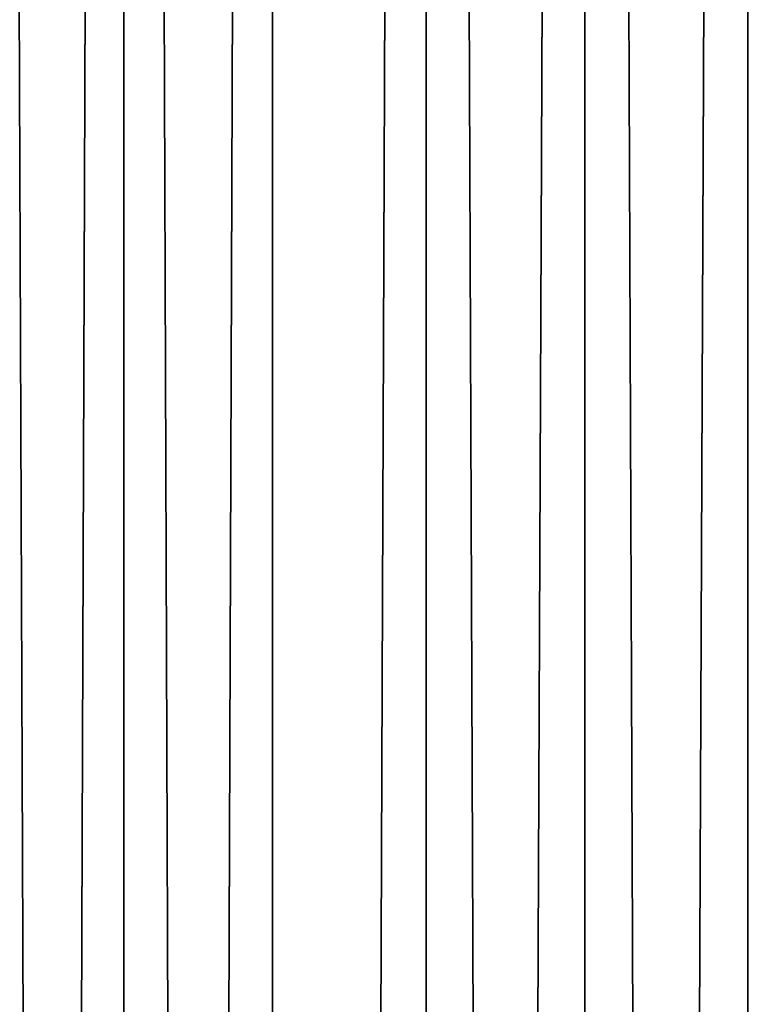
# Model space of a CAD drawing. Extents: x -25 to 25, y 0 to 214.
# Drawn here: x -14 to -10, y 139 to 144 of the extents above; entities that cross this region are included whole.
import ezdxf

# ---------------------------------------------------------------- set-up
doc = ezdxf.new("R2010")
doc.units = 0
doc.header["$MEASUREMENT"] = 0

msp = doc.modelspace()

# ---------------------------------------------------------------- linework, layer by layer
for points in [[(-13.49854, 3.7, 16.086933), (-13.49854, 195.699997, 16.086933), (-14.187394, 195.699997, 15.482824)], [(-14.187394, 3.7, 15.482824), (-13.49854, 3.7, 16.086933), (-14.187394, 195.699997, 15.482824)], [(-14.187394, 3.7, -15.482824), (-14.187394, 195.699997, -15.482824), (-13.49854, 195.699997, -16.086933)], [(-13.49854, 3.7, -16.086933), (-14.187394, 3.7, -15.482824), (-13.49854, 195.699997, -16.086933)], [(-13.49854, 3.7, 16.086933), (-12.78399, 195.699997, 16.660419), (-13.49854, 195.699997, 16.086933)], [(-13.49854, 3.7, 16.086933), (-12.78399, 3.7, 16.660419), (-12.78399, 195.699997, 16.660419)], [(-12.78399, 3.7, -16.660419), (-13.49854, 3.7, -16.086933), (-13.49854, 195.699997, -16.086933)], [(-12.78399, 3.7, -16.660419), (-13.49854, 195.699997, -16.086933), (-12.78399, 195.699997, -16.660419)], [(-12.78399, 3.7, 16.660419), (-12.045105, 195.699997, 17.202192), (-12.78399, 195.699997, 16.660419)], [(-12.78399, 3.7, 16.660419), (-12.045105, 3.7, 17.202192), (-12.045105, 195.699997, 17.202192)], [(-12.78399, 3.7, -16.660419), (-12.78399, 195.699997, -16.660419), (-12.045105, 195.699997, -17.202192)], [(-12.045105, 3.7, -17.202192), (-12.78399, 3.7, -16.660419), (-12.045105, 195.699997, -17.202192)], [(-12.045105, 3.7, 17.202192), (-11.283292, 195.699997, 17.71122), (-12.045105, 195.699997, 17.202192)], [(-12.045105, 3.7, 17.202192), (-11.283292, 3.7, 17.71122), (-11.283292, 195.699997, 17.71122)], [(-11.283292, 3.7, -17.71122), (-12.045105, 3.7, -17.202192), (-12.045105, 195.699997, -17.202192)], [(-11.283292, 3.7, -17.71122), (-12.045105, 195.699997, -17.202192), (-11.283292, 195.699997, -17.71122)], [(-10.5, 3.7, 18.186533), (-10.5, 195.699997, 18.186533), (-11.283292, 195.699997, 17.71122)], [(-11.283292, 3.7, 17.71122), (-10.5, 3.7, 18.186533), (-11.283292, 195.699997, 17.71122)], [(-11.283292, 3.7, -17.71122), (-11.283292, 195.699997, -17.71122), (-10.5, 195.699997, -18.186533)], [(-10.5, 3.7, -18.186533), (-11.283292, 3.7, -17.71122), (-10.5, 195.699997, -18.186533)], [(-10.5, 3.7, 18.186533), (-9.547364, 170.699997, 18.70422), (-10.5, 195.699997, 18.186533)], [(-9.696721, 3.7, -18.627228), (-10.5, 3.7, -18.186533), (-10.5, 195.699997, -18.186533)], [(-9.696721, 3.7, -18.627228), (-10.5, 195.699997, -18.186533), (-9.696721, 195.699997, -18.627228)], [(-10.5, 3.7, 18.186533), (-9.696721, 3.7, 18.627228), (-9.547364, 170.699997, 18.70422)]]:
    msp.add_3dface(points)

doc.saveas('drawing.dxf')
